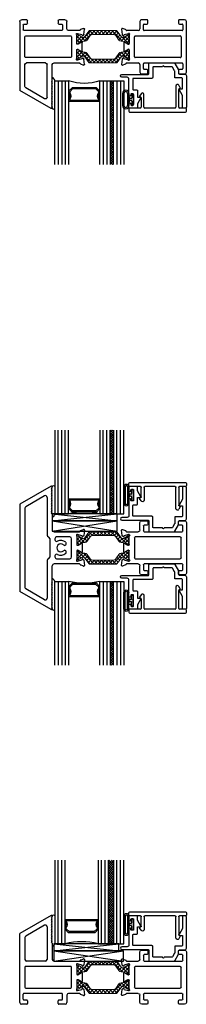
# Model space of a CAD drawing. Extents: x 172.9 to 208.9, y -229.2 to -146.9.
# Drawn here: x 172.9 to 175.9, y -229.2 to -211.5 of the extents above; entities that cross this region are included whole.
import ezdxf

# ---------------------------------------------------------------- set-up
doc = ezdxf.new("R2010")
doc.units = 0
doc.header["$LTSCALE"] = 0.3
doc.header["$MEASUREMENT"] = 0
doc.layers.get('0').update_dxf_attribs({"linetype": 'CONTINUOUS'})
for name, color, linetype, lineweight in [('BT67025$0$Thermal Strut', 3, 'CONTINUOUS', 5), ('BT67040$0$Thermal Strut', 3, 'CONTINUOUS', 5), ('Dimensions_Notes', 7, 'CONTINUOUS', 13)]:
    doc.layers.add(name, color=color, linetype=linetype, lineweight=lineweight)
for name, color, linetype in [('ET67105$0$EXT_FRAME', 5, 'CONTINUOUS'), ('ET67185$0$EXT_BEAD', 1, 'CONTINUOUS'), ('ET67225$0$EXT_FRAME', 5, 'CONTINUOUS'), ('et67240$0$EXT_FRAME', 5, 'CONTINUOUS'), ('ET67284$0$EXT_BEAD', 1, 'CONTINUOUS'), ('GT67F_HIB5$0$B962683', 13, 'CONTINUOUS'), ('GT67F_HIB5$0$GLASS', 86, 'CONTINUOUS'), ('GT67F_HIB5$0$Glazing Seal', 7, 'CONTINUOUS'), ('GT67F_HIB5$0$IG_SPACER', 86, 'CONTINUOUS'), ('gt67f_iiB5$0$B962683', 13, 'CONTINUOUS'), ('gt67f_iiB5$0$GLASS', 86, 'CONTINUOUS'), ('gt67f_iiB5$0$Glazing Seal', 7, 'CONTINUOUS'), ('gt67f_iiB5$0$IG_SPACER', 86, 'CONTINUOUS'), ('gt67f_iiB5$0$SETTING_BLOCK', 86, 'CONTINUOUS'), ('GT67F_SIB6$0$B962683', 13, 'CONTINUOUS'), ('GT67F_SIB6$0$GLASS', 86, 'CONTINUOUS'), ('GT67F_SIB6$0$Glazing Seal', 7, 'CONTINUOUS'), ('GT67F_SIB6$0$IG_SPACER', 86, 'CONTINUOUS'), ('GT67F_SIB6$0$SETTING_BLOCK', 86, 'CONTINUOUS')]:
    doc.layers.add(name, color=color, linetype=linetype)
pattern_1 = [(45, (1.262494, 10.715273), (-0.03314563, 0.03314563), []), (135, (1.262494, 10.715273), (-0.03314563, -0.03314563), [])]

# ---------------------------------------------------------------- blocks, each defined once
blk = doc.blocks.new('GT67F_HIB5$0$Glass_Shim_Glazing')
at = {"layer": 'GT67F_HIB5$0$Glazing Seal'}
for p, q in [((-0.495, 0.015), (-0.557, 0.015)), ((0, 0.061), (-0.5, 0.061)), ((-0.495, 0.061), (-0.5, 0.061)), ((-0.495, 0.015), (-0.48, 0)), ((-0.48, 0), (-0.465, 0.015)), ((-0.465, 0.015), (-0.45, 0)), ((-0.45, 0), (-0.435, 0.015)), ((-0.435, 0.015), (-0.42, 0)), ((-0.42, 0), (-0.405, 0.015)), ((-0.405, 0.015), (-0.39, 0)), ((-0.39, 0), (-0.375, 0.015)), ((-0.375, 0.015), (-0.36, 0)), ((-0.36, 0), (-0.345, 0.015)), ((-0.345, 0.015), (-0.33, 0)), ((-0.33, 0), (-0.315, 0.015)), ((-0.315, 0.015), (-0.3, 0)), ((-0.3, 0), (-0.285, 0.015)), ((-0.285, 0.015), (-0.27, 0)), ((-0.27, 0), (-0.255, 0.015)), ((-0.255, 0.015), (-0.24, 0)), ((-0.24, 0), (-0.225, 0.015)), ((-0.225, 0.015), (-0.21, 0)), ((-0.21, 0), (-0.195, 0.015)), ((-0.195, 0.015), (-0.18, 0)), ((-0.18, 0), (-0.165, 0.015)), ((-0.165, 0.015), (-0.15, 0)), ((-0.15, 0), (-0.135, 0.015)), ((-0.135, 0.015), (-0.12, 0)), ((-0.12, 0), (-0.105, 0.015)), ((-0.105, 0.015), (-0.09, 0)), ((-0.09, 0), (-0.075, 0.015)), ((-0.075, 0.015), (-0.06, 0)), ((-0.06, 0), (-0.045, 0.015)), ((-0.045, 0.015), (-0.03, 0)), ((-0.03, 0), (-0.015, 0.015)), ((-0.015, 0.015), (0, 0.015))]:
    blk.add_line(p, q, dxfattribs=at)
for centre, radius, start, end in [((-0.474, -0.029), 0.0939, 105.9449, 151.8634), ((-0.017, 0.038), 0.0288, 307.0013, 52.9987)]:
    blk.add_arc(centre, radius, start, end, dxfattribs=at)
blk = doc.blocks.new('BT67025$0$b950021')
at = {"layer": 'BT67025$0$Thermal Strut'}
h = blk.add_hatch(dxfattribs=at)
h.set_pattern_fill('ANSI37', color=256, scale=0.375)
h.set_pattern_definition(pattern_1)
h.paths.add_polyline_path([(0.73, 0.149, 0.244698), (0.713, 0.157), (0.231, 0.157, 0.244698), (0.215, 0.149), (0.145, 0.049, -0.244698), (0.119, 0.035), (0.111, 0.035, -0.131652), (0.105, 0.037), (0.026, 0.083), (0.016, 0.083, 0.414214), (0, 0.067), (0, -0.067, 0.414214), (0.016, -0.083), (0.024, -0.083, 0.131652), (0.028, -0.082), (0.097, -0.042, -0.131652), (0.12, -0.035), (0.148, -0.035, 0.244698), (0.187, -0.015), (0.244, 0.066, -0.244698), (0.283, 0.087), (0.662, 0.087, -0.244698), (0.701, 0.066), (0.758, -0.015, 0.244698), (0.797, -0.035), (0.824, -0.035, -0.131652), (0.848, -0.042), (0.917, -0.082, 0.131652), (0.921, -0.083), (0.929, -0.083, 0.414214), (0.945, -0.067), (0.945, 0.067, 0.414214), (0.929, 0.083), (0.921, 0.083, 0.131652), (0.917, 0.082), (0.84, 0.037, -0.131652), (0.834, 0.035), (0.826, 0.035, -0.244698), (0.8, 0.049)])
blk.add_lwpolyline([(0.826, 0.035), (0.834, 0.035, 0.131652), (0.84, 0.037), (0.917, 0.082, -0.131652), (0.921, 0.083), (0.929, 0.083, -0.414214), (0.945, 0.067), (0.945, -0.067, -0.414214), (0.929, -0.083), (0.921, -0.083, -0.131652), (0.917, -0.082), (0.848, -0.042, 0.131652), (0.824, -0.035), (0.797, -0.035, -0.244698), (0.758, -0.015), (0.701, 0.066, 0.244698), (0.662, 0.087), (0.283, 0.087, 0.244698), (0.244, 0.066), (0.187, -0.015, -0.244698), (0.148, -0.035), (0.12, -0.035, 0.131652), (0.097, -0.042), (0.028, -0.082, -0.131652), (0.024, -0.083), (0.016, -0.083, -0.414214), (0, -0.067), (0, 0.067, -0.414214), (0.016, 0.083), (0.026, 0.083), (0.105, 0.037, 0.131652), (0.111, 0.035), (0.119, 0.035, 0.244698), (0.145, 0.049), (0.215, 0.149, -0.244698), (0.231, 0.157), (0.713, 0.157, -0.244698), (0.73, 0.149), (0.8, 0.049, 0.244698)], format="xyb", close=True, dxfattribs=at)
blk = doc.blocks.new('ET67105')
at = {"layer": 'ET67105$0$EXT_FRAME'}
for p, q in [((-1.027, 0.322), (-1.027, -0.589)), ((-0.901, 0.353), (-0.996, 0.353)), ((-0.965, 0.171), (-0.965, 0.259)), ((-0.95, 0.274), (-0.901, 0.274)), ((-0.886, 0.289), (-0.886, 0.338)), ((-0.335, 0.338), (-0.335, 0.289)), ((-0.224, 0.353), (-0.32, 0.353)), ((-0.32, 0.274), (-0.271, 0.274)), ((-0.256, 0.259), (-0.256, 0.171)), ((-0.193, 0.187), (-0.193, 0.322)), ((0.122, 0.195), (0.066, 0.175)), ((0.13, 0.09), (0.138, 0.183)), ((-0.271, 0.156), (-0.95, 0.156)), ((-0.933, -0.314), (-0.933, 0.047)), ((-0.918, 0.062), (-0.109, 0.062)), ((0.047, 0.156), (-0.162, 0.156)), ((-0.094, 0.047), (-0.094, -0.314)), ((0, -0.076), (0, 0.076)), ((0.004, 0.105), (0.01, 0.105)), ((0.013, 0.105), (0.089, 0.085)), ((0.097, 0.076), (0.099, 0.072)), ((0.112, 0.068), (0.126, 0.083)), ((0.021, -0.088), (0.012, -0.088)), ((0.086, -0.049), (0.027, -0.086)), ((0.098, -0.21), (0.098, -0.056)), ((-0.109, -0.329), (-0.918, -0.329)), ((0, -0.342), (0, -0.19)), ((0.012, -0.178), (0.021, -0.178)), ((0.089, -0.351), (0.013, -0.371)), ((0.027, -0.18), (0.086, -0.217)), ((0.099, -0.338), (0.097, -0.342)), ((0.126, -0.349), (0.112, -0.334)), ((-0.965, -0.526), (-0.965, -0.438)), ((-0.95, -0.423), (-0.271, -0.423)), ((-0.256, -0.438), (-0.256, -0.526)), ((-0.193, -0.589), (-0.193, -0.454)), ((-0.162, -0.423), (0.047, -0.423)), ((0.01, -0.371), (0.004, -0.371)), ((0.066, -0.441), (0.122, -0.461)), ((0.138, -0.449), (0.13, -0.356)), ((-0.996, -0.62), (-0.901, -0.62)), ((-0.901, -0.541), (-0.95, -0.541)), ((-0.886, -0.605), (-0.886, -0.556)), ((-0.335, -0.556), (-0.335, -0.605)), ((-0.271, -0.541), (-0.32, -0.541)), ((-0.32, -0.62), (-0.224, -0.62))]:
    blk.add_line(p, q, dxfattribs=at)
for centre, radius, start, end in [((-0.996, 0.322), 0.031, 90, 180), ((-0.95, 0.259), 0.015, 90, 180), ((-0.901, 0.338), 0.015, 0, 90), ((-0.901, 0.289), 0.015, 270, 360), ((-0.32, 0.338), 0.015, 90, 180), ((-0.32, 0.289), 0.015, 180, 270), ((-0.271, 0.259), 0.015, 360, 90), ((-0.224, 0.322), 0.031, 0, 90), ((-0.162, 0.187), 0.031, 180, 270), ((0.126, 0.184), 0.0118, 355, 110), ((-0.95, 0.171), 0.015, 180, 270), ((-0.918, 0.047), 0.015, 90, 180), ((-0.271, 0.171), 0.015, 270, 0), ((-0.109, 0.047), 0.015, 0, 90), ((0.004, 0.093), 0.0118, 90, 228.1897), ((-0.012, 0.076), 0.0118, 0, 48.1897), ((0.01, 0.093), 0.0118, 75, 90), ((0.047, 0.168), 0.012, 270, 348.7199), ((0.07, 0.164), 0.0118, 110, 168.7199), ((0.086, 0.073), 0.0118, 15, 75), ((0.106, 0.074), 0.00787, 195, 315), ((0.118, 0.091), 0.0118, 315, 355), ((0.012, -0.076), 0.0118, 180, 270), ((0.021, -0.076), 0.0118, 270, 301.4), ((0.091, -0.056), 0.00787, 0, 121.4), ((-0.918, -0.314), 0.015, 180, 270), ((-0.109, -0.314), 0.015, 270, 0), ((0.004, -0.36), 0.0118, 131.8103, 270), ((-0.012, -0.342), 0.0118, 311.8103, 0), ((0.012, -0.19), 0.0118, 90, 180), ((0.021, -0.19), 0.0118, 58.6, 90), ((0.091, -0.21), 0.00787, 238.6, 360), ((0.086, -0.339), 0.0118, 285, 345), ((0.106, -0.34), 0.00787, 45, 165), ((0.118, -0.357), 0.0118, 5, 45), ((-0.95, -0.438), 0.015, 90, 180), ((-0.95, -0.526), 0.015, 180, 270), ((-0.271, -0.438), 0.015, 360, 90), ((-0.271, -0.526), 0.015, 270, 0), ((-0.162, -0.454), 0.031, 90, 180), ((0.01, -0.36), 0.0118, 270, 285), ((0.047, -0.435), 0.012, 11.2801, 90), ((0.07, -0.43), 0.0118, 191.2801, 250), ((0.126, -0.45), 0.0118, 250, 5), ((-0.996, -0.589), 0.031, 180, 270), ((-0.901, -0.556), 0.015, 0, 90), ((-0.901, -0.605), 0.015, 270, 360), ((-0.32, -0.556), 0.015, 90, 180), ((-0.32, -0.605), 0.015, 180, 270), ((-0.224, -0.589), 0.031, 270, 0)]:
    blk.add_arc(centre, radius, start, end, dxfattribs=at)
blk = doc.blocks.new('ET67225')
at = {"layer": 'ET67225$0$EXT_FRAME'}
for p, q in [((-0.463, 0.976), (-1.027, 0.651)), ((-0.455, 0.943), (-0.44, 0.958)), ((-0.44, 0.928), (-0.455, 0.943)), ((-0.455, 0.913), (-0.44, 0.928)), ((-0.44, 0.898), (-0.455, 0.913)), ((-0.455, 0.883), (-0.44, 0.898)), ((-0.44, 0.963), (-0.44, 0.958)), ((-0.581, 0.8), (-0.918, 0.605)), ((-0.534, 0.773), (-0.534, 0.187)), ((-0.44, 0.868), (-0.455, 0.883)), ((-0.455, 0.853), (-0.44, 0.868)), ((-0.44, 0.838), (-0.455, 0.853)), ((-0.455, 0.823), (-0.44, 0.838)), ((-0.44, 0.808), (-0.455, 0.823)), ((-0.455, 0.793), (-0.44, 0.808)), ((-0.44, 0.778), (-0.455, 0.793)), ((-0.455, 0.763), (-0.44, 0.778)), ((-0.44, 0.748), (-0.455, 0.763)), ((-0.455, 0.733), (-0.44, 0.748)), ((-0.44, 0.718), (-0.455, 0.733)), ((-0.455, 0.703), (-0.44, 0.718)), ((-1.027, -0.589), (-1.027, 0.651)), ((-0.934, 0.578), (-0.934, 0.187)), ((-0.44, 0.688), (-0.455, 0.703)), ((-0.455, 0.673), (-0.44, 0.688)), ((-0.44, 0.658), (-0.455, 0.673)), ((-0.455, 0.643), (-0.44, 0.658)), ((-0.44, 0.628), (-0.455, 0.643)), ((-0.455, 0.613), (-0.44, 0.628)), ((-0.44, 0.598), (-0.455, 0.613)), ((-0.455, 0.583), (-0.44, 0.598)), ((-0.44, 0.568), (-0.455, 0.583)), ((-0.455, 0.553), (-0.44, 0.568)), ((-0.44, 0.538), (-0.455, 0.553)), ((-0.455, 0.523), (-0.44, 0.538)), ((-0.44, 0.508), (-0.455, 0.523)), ((-0.455, 0.493), (-0.44, 0.508)), ((-0.44, 0.478), (-0.455, 0.493)), ((-0.44, 0.478), (-0.44, 0.187)), ((0.066, 0.175), (0.122, 0.195)), ((0.138, 0.183), (0.13, 0.09)), ((-0.934, 0.047), (-0.934, -0.314)), ((-0.109, 0.062), (-0.918, 0.062)), ((-0.565, 0.156), (-0.903, 0.156)), ((-0.409, 0.156), (0.047, 0.156)), ((-0.094, -0.314), (-0.094, 0.047)), ((0, 0.076), (0, -0.076)), ((0.01, 0.105), (0.004, 0.105)), ((0.089, 0.085), (0.013, 0.105)), ((0.099, 0.072), (0.097, 0.076)), ((0.126, 0.083), (0.112, 0.068)), ((0.012, -0.088), (0.021, -0.088)), ((0.027, -0.086), (0.086, -0.049)), ((0.098, -0.056), (0.098, -0.21)), ((-0.918, -0.329), (-0.109, -0.329)), ((0, -0.19), (0, -0.342)), ((0.021, -0.178), (0.012, -0.178)), ((0.013, -0.371), (0.089, -0.351)), ((0.086, -0.217), (0.027, -0.18)), ((0.097, -0.342), (0.099, -0.338)), ((0.112, -0.334), (0.126, -0.349)), ((-0.965, -0.526), (-0.965, -0.438)), ((-0.271, -0.423), (-0.95, -0.423)), ((-0.256, -0.526), (-0.256, -0.438)), ((-0.178, -0.454), (-0.178, -0.589)), ((0.047, -0.423), (-0.147, -0.423)), ((0.004, -0.371), (0.01, -0.371)), ((0.122, -0.461), (0.066, -0.441)), ((0.13, -0.356), (0.138, -0.449)), ((-0.901, -0.62), (-0.996, -0.62)), ((-0.95, -0.541), (-0.901, -0.541)), ((-0.886, -0.556), (-0.886, -0.605)), ((-0.335, -0.605), (-0.335, -0.556)), ((-0.32, -0.541), (-0.271, -0.541)), ((-0.209, -0.62), (-0.32, -0.62))]:
    blk.add_line(p, q, dxfattribs=at)
for centre, radius, start, end in [((-0.455, 0.963), 0.015, 0, 120), ((-0.565, 0.773), 0.031, 0, 120), ((-0.903, 0.578), 0.031, 120, 180), ((-0.903, 0.187), 0.031, 180, 270), ((-0.565, 0.187), 0.031, 270, 0), ((-0.409, 0.187), 0.031, 180, 270), ((0.126, 0.184), 0.0118, 355, 110), ((-0.918, 0.047), 0.015, 90, 180), ((-0.109, 0.047), 0.015, 0, 90), ((0.004, 0.093), 0.0118, 90, 228.1897), ((-0.012, 0.076), 0.0118, 0, 48.1897), ((0.01, 0.093), 0.0118, 75, 90), ((0.047, 0.168), 0.012, 270, 348.7199), ((0.07, 0.164), 0.0118, 110, 168.7199), ((0.086, 0.073), 0.0118, 15, 75), ((0.106, 0.074), 0.00787, 195, 315), ((0.118, 0.091), 0.0118, 315, 355), ((0.012, -0.076), 0.0118, 180, 270), ((0.021, -0.076), 0.0118, 270, 301.4), ((0.091, -0.056), 0.00787, 0, 121.4), ((-0.918, -0.314), 0.015, 180, 270), ((-0.109, -0.314), 0.015, 270, 0), ((0.004, -0.36), 0.0118, 131.8103, 270), ((-0.012, -0.342), 0.0118, 311.8103, 0), ((0.012, -0.19), 0.0118, 90, 180), ((0.021, -0.19), 0.0118, 58.6, 90), ((0.091, -0.21), 0.00787, 238.6, 0), ((0.086, -0.339), 0.0118, 285, 345), ((0.106, -0.34), 0.00787, 45, 165), ((0.118, -0.357), 0.0118, 5, 45), ((-0.95, -0.438), 0.015, 90, 180), ((-0.95, -0.526), 0.015, 180, 270), ((-0.271, -0.438), 0.015, 0, 90), ((-0.271, -0.526), 0.015, 270, 0), ((-0.147, -0.454), 0.031, 90, 180), ((0.01, -0.36), 0.0118, 270, 285), ((0.047, -0.435), 0.012, 11.2801, 90), ((0.07, -0.43), 0.0118, 191.2801, 250), ((0.126, -0.45), 0.0118, 250, 5), ((-0.996, -0.589), 0.031, 180, 270), ((-0.901, -0.556), 0.015, 0, 90), ((-0.901, -0.605), 0.015, 270, 0), ((-0.32, -0.556), 0.015, 90, 180), ((-0.32, -0.605), 0.015, 180, 270), ((-0.209, -0.589), 0.031, 270, 0)]:
    blk.add_arc(centre, radius, start, end, dxfattribs=at)
blk = doc.blocks.new('BT67025')
for name in ['ET67225', 'BT67025$0$b950021']:
    blk.add_blockref(name, (-1.972, 0.62))
at = {"xscale": -1}
blk.add_blockref('ET67105', (-1.027, 0.62), dxfattribs=at)
at = {"xscale": -1, "rotation": 180}
blk.add_blockref('BT67025$0$b950021', (-1.972, 0.353), dxfattribs=at)
blk = doc.blocks.new('GT67F_HIB5$0$B962683_67OX_BeadFrame_B')
at = {"layer": 'GT67F_HIB5$0$B962683'}
for p, q in [((1.629, 0.58), (1.629, 0.36)), ((1.654, 0.58), (1.654, 0.36)), ((1.719, 0.58), (1.719, 0.36)), ((1.744, 0.58), (1.744, 0.36)), ((1.795, 0.56), (1.795, 0.497)), ((1.815, 0.57), (1.805, 0.57)), ((1.825, 0.56), (1.825, 0.38)), ((1.75, 0.477), (1.75, 0.462)), ((1.785, 0.487), (1.76, 0.487)), ((1.785, 0.452), (1.76, 0.452)), ((1.795, 0.442), (1.795, 0.38)), ((1.815, 0.37), (1.805, 0.37))]:
    blk.add_line(p, q, dxfattribs=at)
for centre, radius, start, end in [((1.686, 0.58), 0.0574, 0, 180), ((1.686, 0.58), 0.0324, 360, 180), ((1.805, 0.56), 0.01, 90, 180), ((1.815, 0.56), 0.01, 0, 90), ((1.686, 0.36), 0.0574, 180, 0), ((1.686, 0.36), 0.0324, 180, 360), ((1.769, 0.512), 0.025, 180, 270), ((1.769, 0.427), 0.025, 90, 180), ((1.76, 0.477), 0.01, 87.1725, 180), ((1.76, 0.462), 0.01, 180, 270), ((1.785, 0.497), 0.01, 270, 0), ((1.785, 0.442), 0.01, 0, 90), ((1.805, 0.38), 0.01, 180, 270), ((1.815, 0.38), 0.01, 270, 0)]:
    blk.add_arc(centre, radius, start, end, dxfattribs=at)
blk = doc.blocks.new('GT67F_HIB5$0$GLASS_04')
at = {"layer": 'GT67F_HIB5$0$GLASS'}
for p, q in [((-0.248, 1.5), (-0.248, 0)), ((-0.186, 0), (-0.186, 1.5)), ((-0.124, 0), (-0.124, 1.5)), ((-0.062, 0), (-0.062, 1.5)), ((0, 0), (0, 1.5)), ((-0.248, 0), (-0.186, 0)), ((-0.186, 0), (-0.124, 0)), ((-0.124, 0), (-0.062, 0)), ((-0.062, 0), (0, 0))]:
    blk.add_line(p, q, dxfattribs=at)
blk = doc.blocks.new('GT67F_HIB5$0$SPACER09')
at = {"layer": 'GT67F_HIB5$0$IG_SPACER'}
for points in [[(0.015, 0.24), (0.547, 0.24, -0.414214), (0.562, 0.225), (0.562, 0.2, 0.4), (0.562, 0.1), (0.562, 0.062), (0.5, 0), (0.062, 0), (0, 0.062), (0, 0.1, 0.4), (0, 0.2), (0, 0.225, -0.414214)], [(0.02, 0.22), (0.543, 0.22), (0.543, 0.207, 0.348155), (0.543, 0.093), (0.543, 0.07), (0.492, 0.02), (0.07, 0.02), (0.02, 0.07), (0.02, 0.093, 0.348155), (0.02, 0.207)]]:
    blk.add_lwpolyline(points, format="xyb", close=True, dxfattribs=at)
blk = doc.blocks.new('GT67F_HIB5$0$GLASS_03')
at = {"layer": 'GT67F_HIB5$0$GLASS'}
for p, q in [((-0.186, 1.5), (-0.186, 0)), ((-0.124, 0), (-0.124, 1.5)), ((-0.062, 0), (-0.062, 1.5)), ((0, 0), (0, 1.5)), ((-0.186, 0), (-0.124, 0)), ((-0.124, 0), (-0.062, 0)), ((-0.062, 0), (0, 0))]:
    blk.add_line(p, q, dxfattribs=at)
blk = doc.blocks.new('GT67F_HIB5$0$G07_Lami')
at = {"layer": 'GT67F_HIB5$0$GLASS'}
h = blk.add_hatch(dxfattribs=at)
h.set_pattern_fill('ANSI37', color=256, scale=0.25, style=0)
h.paths.add_polyline_path([(0.246, 1.5), (0.186, 1.5), (0.186, 0), (0.246, 0)])
blk.add_line((0.186, 0), (0.246, 0), dxfattribs=at)
for p in [(0.186, 0), (0.432, 0)]:
    blk.add_blockref('GT67F_HIB5$0$GLASS_03', p)
blk = doc.blocks.new('GT67F_HIB5$0$G20_4_7_LAMI')
at = {"layer": 'GT67F_HIB5$0$GLASS'}
blk.add_arc((4.304, -3.583), 0.846, 70.5925, 109.4075, dxfattribs=at)
for name, p in [('GT67F_HIB5$0$GLASS_04', (4.022, -2.785)), ('GT67F_HIB5$0$G07_Lami', (4.585, -2.785)), ('GT67F_HIB5$0$SPACER09', (4.022, -2.66))]:
    blk.add_blockref(name, p)
blk = doc.blocks.new('ET67284', base_point=(3.677, 0.556))
at = {"layer": 'ET67284$0$EXT_BEAD'}
blk.add_lwpolyline([(3.368, 1.034, -0.57735), (3.359, 1.019), (3.306, 1.019), (3.306, 0.841, 0.414214), (3.321, 0.826), (3.431, 0.826, -0.414214), (3.446, 0.811), (3.446, 0.704, 0.131652), (3.449, 0.696), (3.485, 0.634, 0.267949), (3.498, 0.626), (3.636, 0.626, 1), (3.666, 0.626), (3.826, 0.626, 0.414214), (3.841, 0.641), (3.841, 0.819, -0.414214), (3.856, 0.834), (4.186, 0.834, 0.414214), (4.201, 0.849), (4.201, 1.024, 0.414214), (4.186, 1.039), (4.131, 1.039, -0.414214), (4.116, 1.054), (4.116, 1.169), (4.064, 1.169, -0.57735), (4.055, 1.184), (4.116, 1.29), (4.116, 1.354, -0.414214), (4.131, 1.369), (4.256, 1.369, -0.414214), (4.271, 1.354), (4.271, 1.291, -0.414214), (4.256, 1.276), (4.251, 1.276, -0.414214), (4.236, 1.291), (4.236, 1.304, 0.414214), (4.221, 1.319), (4.201, 1.319, 0.414214), (4.186, 1.304), (4.186, 1.124, 0.414214), (4.201, 1.109), (4.221, 1.109, 0.414214), (4.236, 1.124), (4.236, 1.136, -0.414214), (4.251, 1.151), (4.256, 1.151, -0.414214), (4.271, 1.136), (4.271, 0.845, 0.414214), (4.302, 0.814), (4.396, 0.814, -1), (4.396, 0.764), (3.926, 0.764, 0.414214), (3.911, 0.749), (3.911, 0.571, -0.414214), (3.896, 0.556), (3.457, 0.556, -0.267949), (3.444, 0.564), (3.379, 0.678, -0.131652), (3.376, 0.685), (3.376, 0.741, 0.414214), (3.361, 0.756), (3.271, 0.756, -0.414214), (3.236, 0.791), (3.236, 1.354, -0.414214), (3.251, 1.369), (3.291, 1.369, -0.414214), (3.306, 1.354), (3.306, 1.14)], format="xyb", close=True, dxfattribs=at)
blk = doc.blocks.new('BT67284')
blk.add_blockref('ET67284', (0.41, 0.058))
blk = doc.blocks.new('ET67185')
at = {"layer": 'ET67185$0$EXT_BEAD'}
for p, q in [((-0.504, 0.088), (-0.504, 0.048)), ((0.516, 0.103), (-0.489, 0.103)), ((-0.489, 0.033), (-0.381, 0.033)), ((-0.366, 0.018), (-0.366, -0.302)), ((-0.316, -0.363), (-0.316, 0.018)), ((-0.301, 0.033), (0.243, 0.033)), ((0.258, 0.018), (0.258, -0.213)), ((0.308, -0.152), (0.308, 0.018)), ((0.323, 0.033), (0.516, 0.033)), ((0.531, 0.048), (0.531, 0.088)), ((0.328, -0.167), (0.323, -0.167)), ((-0.394, -0.332), (-0.368, -0.377)), ((-0.381, -0.317), (-0.386, -0.317)), ((0.311, -0.227), (0.337, -0.182))]:
    blk.add_line(p, q, dxfattribs=at)
for centre, radius, start, end in [((-0.489, 0.088), 0.015, 90, 180), ((-0.489, 0.048), 0.015, 180, 270), ((-0.381, 0.018), 0.015, 0, 90), ((-0.301, 0.018), 0.015, 90, 180), ((0.243, 0.018), 0.015, 0, 90), ((0.323, 0.018), 0.015, 90, 180), ((0.516, 0.088), 0.015, 0, 90), ((0.516, 0.088), 0.015, 0, 90), ((0.516, 0.048), 0.015, 270, 0), ((0.323, -0.152), 0.015, 180, 270), ((0.328, -0.177), 0.01, 330, 90), ((-0.386, -0.327), 0.01, 90, 210), ((-0.381, -0.302), 0.015, 270, 0), ((0.287, -0.213), 0.0283, 180, 330), ((-0.344, -0.363), 0.0283, 210, 0)]:
    blk.add_arc(centre, radius, start, end, dxfattribs=at)
blk = doc.blocks.new('BT67185')
blk.add_blockref('ET67185', (0.649, 0.486))
blk = doc.blocks.new('GT67F_HIB5')
at = {"xscale": -1, "rotation": 180}
for name, p in [('BT67025', (3, 0)), ('GT67F_HIB5$0$G20_4_7_LAMI', (-3.141, -3.883))]:
    blk.add_blockref(name, p, dxfattribs=at)
at = {"rotation": 180}
for name, p in [('BT67284', (2.969, -0.718)), ('BT67185', (3.145, -1.07))]:
    blk.add_blockref(name, p, dxfattribs=at)
blk.add_blockref('GT67F_HIB5$0$B962683_67OX_BeadFrame_B', (0.224, -1.903))
at = {"layer": 'GT67F_HIB5$0$Glazing Seal', "rotation": 270}
blk.add_blockref('GT67F_HIB5$0$Glass_Shim_Glazing', (0.572, -1.593), dxfattribs=at)
blk = doc.blocks.new('GT67F_SIB6$0$Glass_Shim_Glazing')
at = {"layer": 'GT67F_SIB6$0$Glazing Seal'}
for p, q in [((-0.495, 0.015), (-0.557, 0.015)), ((0, 0.061), (-0.5, 0.061)), ((-0.495, 0.061), (-0.5, 0.061)), ((-0.495, 0.015), (-0.48, 0)), ((-0.48, 0), (-0.465, 0.015)), ((-0.465, 0.015), (-0.45, 0)), ((-0.45, 0), (-0.435, 0.015)), ((-0.435, 0.015), (-0.42, 0)), ((-0.42, 0), (-0.405, 0.015)), ((-0.405, 0.015), (-0.39, 0)), ((-0.39, 0), (-0.375, 0.015)), ((-0.375, 0.015), (-0.36, 0)), ((-0.36, 0), (-0.345, 0.015)), ((-0.345, 0.015), (-0.33, 0)), ((-0.33, 0), (-0.315, 0.015)), ((-0.315, 0.015), (-0.3, 0)), ((-0.3, 0), (-0.285, 0.015)), ((-0.285, 0.015), (-0.27, 0)), ((-0.27, 0), (-0.255, 0.015)), ((-0.255, 0.015), (-0.24, 0)), ((-0.24, 0), (-0.225, 0.015)), ((-0.225, 0.015), (-0.21, 0)), ((-0.21, 0), (-0.195, 0.015)), ((-0.195, 0.015), (-0.18, 0)), ((-0.18, 0), (-0.165, 0.015)), ((-0.165, 0.015), (-0.15, 0)), ((-0.15, 0), (-0.135, 0.015)), ((-0.135, 0.015), (-0.12, 0)), ((-0.12, 0), (-0.105, 0.015)), ((-0.105, 0.015), (-0.09, 0)), ((-0.09, 0), (-0.075, 0.015)), ((-0.075, 0.015), (-0.06, 0)), ((-0.06, 0), (-0.045, 0.015)), ((-0.045, 0.015), (-0.03, 0)), ((-0.03, 0), (-0.015, 0.015)), ((-0.015, 0.015), (0, 0.015))]:
    blk.add_line(p, q, dxfattribs=at)
for centre, radius, start, end in [((-0.474, -0.029), 0.0939, 105.9449, 151.8634), ((-0.017, 0.038), 0.0288, 307.0013, 52.9987)]:
    blk.add_arc(centre, radius, start, end, dxfattribs=at)
blk = doc.blocks.new('GT67F_SIB6$0$B962683_HI67F_BeadFrame_B')
at = {"layer": 'GT67F_SIB6$0$B962683'}
for p, q in [((1.654, 0.618), (1.654, 0.322)), ((1.679, 0.618), (1.679, 0.322)), ((1.719, 0.618), (1.719, 0.322)), ((1.744, 0.618), (1.744, 0.322)), ((1.795, 0.56), (1.795, 0.497)), ((1.815, 0.57), (1.805, 0.57)), ((1.825, 0.56), (1.825, 0.38)), ((1.75, 0.477), (1.75, 0.462)), ((1.785, 0.487), (1.76, 0.487)), ((1.785, 0.452), (1.76, 0.452)), ((1.795, 0.442), (1.795, 0.38)), ((1.815, 0.37), (1.805, 0.37))]:
    blk.add_line(p, q, dxfattribs=at)
for centre, radius, start, end in [((1.699, 0.618), 0.0451, 0, 180), ((1.699, 0.618), 0.0201, 360, 180), ((1.805, 0.56), 0.01, 90, 180), ((1.815, 0.56), 0.01, 0, 90), ((1.769, 0.512), 0.025, 180, 270), ((1.769, 0.427), 0.025, 90, 180), ((1.76, 0.477), 0.01, 87.1725, 180), ((1.76, 0.462), 0.01, 180, 270), ((1.785, 0.497), 0.01, 270, 0), ((1.785, 0.442), 0.01, 0, 90), ((1.805, 0.38), 0.01, 180, 270), ((1.815, 0.38), 0.01, 270, 0), ((1.699, 0.322), 0.0451, 180, 0), ((1.699, 0.322), 0.0201, 180, 360)]:
    blk.add_arc(centre, radius, start, end, dxfattribs=at)
blk = doc.blocks.new('GT67F_SIB6$0$GLASS_03')
at = {"layer": 'GT67F_SIB6$0$GLASS'}
for p, q in [((-0.186, 1.5), (-0.186, 0)), ((-0.124, 0), (-0.124, 1.5)), ((-0.062, 0), (-0.062, 1.5)), ((0, 0), (0, 1.5)), ((-0.186, 0), (-0.124, 0)), ((-0.124, 0), (-0.062, 0)), ((-0.062, 0), (0, 0))]:
    blk.add_line(p, q, dxfattribs=at)
blk = doc.blocks.new('GT67F_SIB6$0$SPACER19_32')
at = {"layer": 'GT67F_SIB6$0$IG_SPACER'}
for points in [[(0.015, 0.24), (0.579, 0.24, -0.414214), (0.594, 0.225), (0.594, 0.2, 0.4), (0.594, 0.1), (0.594, 0.062), (0.532, 0), (0.062, 0), (0, 0.062), (0, 0.1, 0.4), (0, 0.2), (0, 0.225, -0.414214)], [(0.02, 0.22), (0.574, 0.22), (0.574, 0.207, 0.348155), (0.574, 0.093), (0.574, 0.07), (0.523, 0.02), (0.07, 0.02), (0.02, 0.07), (0.02, 0.093, 0.348155), (0.02, 0.207)]]:
    blk.add_lwpolyline(points, format="xyb", close=True, dxfattribs=at)
blk = doc.blocks.new('GT67F_SIB6$0$G20 3_3_09LAMI_3')
at = {"layer": 'GT67F_SIB6$0$GLASS'}
h = blk.add_hatch(dxfattribs=at)
h.set_pattern_fill('ANSI37', color=256, scale=0.25, style=0)
h.set_pattern_definition([(45, (0.77975, 4e-14), (-0.0220971, 0.0220971), []), (135, (0.77975, 4e-14), (-0.0220971, -0.0220971), [])])
h.paths.add_polyline_path([(1.056, 1.5), (0.966, 1.5), (0.966, 0), (1.056, 0)])
blk.add_line((0.966, 0), (1.056, 0), dxfattribs=at)
blk.add_arc((0.483, -1.171), 1.208, 75.77, 104.23, dxfattribs=at)
for name, p in [('GT67F_SIB6$0$GLASS_03', (0.186, 0)), ('GT67F_SIB6$0$GLASS_03', (0.966, 0)), ('GT67F_SIB6$0$GLASS_03', (1.242, 0)), ('GT67F_SIB6$0$SPACER19_32', (0.186, 0.197))]:
    blk.add_blockref(name, p)
blk = doc.blocks.new('GT67F_SIB6$0$SB_20_3')
at = {"layer": 'GT67F_SIB6$0$SETTING_BLOCK'}
for p, q in [((0, 0.187), (1.25, 0)), ((0, 0), (1.25, 0.187)), ((1.25, 0.187), (0, 0.187)), ((0, 0.187), (0, 0)), ((1.25, 0), (1.25, 0.187)), ((0, 0), (1.25, 0))]:
    blk.add_line(p, q, dxfattribs=at)
blk = doc.blocks.new('GT67F_SIB6$0$SB_20_2')
at = {"layer": 'GT67F_SIB6$0$SETTING_BLOCK'}
for p, q in [((0, 0.125), (1.17, 0)), ((0, 0), (1.17, 0.125)), ((1.17, 0.125), (0, 0.125)), ((0, 0.125), (0, 0)), ((0, 0), (1.17, 0)), ((1.17, 0), (1.17, 0.125))]:
    blk.add_line(p, q, dxfattribs=at)
blk = doc.blocks.new('GT67F_SIB6')
for name, p in [('GT67F_SIB6$0$G20 3_3_09LAMI_3', (0.633, 1.088)), ('BT67025', (3, 0)), ('GT67F_SIB6$0$B962683_HI67F_BeadFrame_B', (0.221, 0.964)), ('GT67F_SIB6$0$SB_20_2', (0.618, 0.963)), ('GT67F_SIB6$0$SB_20_3', (0.618, 0.776))]:
    blk.add_blockref(name, p)
at = {"xscale": -1}
for name, p in [('BT67185', (3.146, 1.07)), ('BT67284', (2.97, 0.718))]:
    blk.add_blockref(name, p, dxfattribs=at)
at = {"layer": 'GT67F_SIB6$0$Glazing Seal', "xscale": -1, "rotation": 270}
blk.add_blockref('GT67F_SIB6$0$Glass_Shim_Glazing', (0.572, 1.593), dxfattribs=at)
blk = doc.blocks.new('gt67f_iiB5$0$Glass_Shim_Glazing')
at = {"layer": 'gt67f_iiB5$0$Glazing Seal'}
for p, q in [((-0.495, 0.015), (-0.557, 0.015)), ((0, 0.061), (-0.5, 0.061)), ((-0.495, 0.061), (-0.5, 0.061)), ((-0.495, 0.015), (-0.48, 0)), ((-0.48, 0), (-0.465, 0.015)), ((-0.465, 0.015), (-0.45, 0)), ((-0.45, 0), (-0.435, 0.015)), ((-0.435, 0.015), (-0.42, 0)), ((-0.42, 0), (-0.405, 0.015)), ((-0.405, 0.015), (-0.39, 0)), ((-0.39, 0), (-0.375, 0.015)), ((-0.375, 0.015), (-0.36, 0)), ((-0.36, 0), (-0.345, 0.015)), ((-0.345, 0.015), (-0.33, 0)), ((-0.33, 0), (-0.315, 0.015)), ((-0.315, 0.015), (-0.3, 0)), ((-0.3, 0), (-0.285, 0.015)), ((-0.285, 0.015), (-0.27, 0)), ((-0.27, 0), (-0.255, 0.015)), ((-0.255, 0.015), (-0.24, 0)), ((-0.24, 0), (-0.225, 0.015)), ((-0.225, 0.015), (-0.21, 0)), ((-0.21, 0), (-0.195, 0.015)), ((-0.195, 0.015), (-0.18, 0)), ((-0.18, 0), (-0.165, 0.015)), ((-0.165, 0.015), (-0.15, 0)), ((-0.15, 0), (-0.135, 0.015)), ((-0.135, 0.015), (-0.12, 0)), ((-0.12, 0), (-0.105, 0.015)), ((-0.105, 0.015), (-0.09, 0)), ((-0.09, 0), (-0.075, 0.015)), ((-0.075, 0.015), (-0.06, 0)), ((-0.06, 0), (-0.045, 0.015)), ((-0.045, 0.015), (-0.03, 0)), ((-0.03, 0), (-0.015, 0.015)), ((-0.015, 0.015), (0, 0.015))]:
    blk.add_line(p, q, dxfattribs=at)
for centre, radius, start, end in [((-0.474, -0.029), 0.0939, 105.9449, 151.8634), ((-0.017, 0.038), 0.0288, 307.0013, 52.9987)]:
    blk.add_arc(centre, radius, start, end, dxfattribs=at)
blk = doc.blocks.new('BT67040$0$b950021')
at = {"layer": 'BT67040$0$Thermal Strut'}
h = blk.add_hatch(dxfattribs=at)
h.set_pattern_fill('ANSI37', color=256, scale=0.375)
h.set_pattern_definition(pattern_1)
h.paths.add_polyline_path([(0.73, 0.149, 0.244698), (0.713, 0.157), (0.231, 0.157, 0.244698), (0.215, 0.149), (0.145, 0.049, -0.244698), (0.119, 0.035), (0.111, 0.035, -0.131652), (0.105, 0.037), (0.026, 0.083), (0.016, 0.083, 0.414214), (0, 0.067), (0, -0.067, 0.414214), (0.016, -0.083), (0.024, -0.083, 0.131652), (0.028, -0.082), (0.097, -0.042, -0.131652), (0.12, -0.035), (0.148, -0.035, 0.244698), (0.187, -0.015), (0.244, 0.066, -0.244698), (0.283, 0.087), (0.662, 0.087, -0.244698), (0.701, 0.066), (0.758, -0.015, 0.244698), (0.797, -0.035), (0.824, -0.035, -0.131652), (0.848, -0.042), (0.917, -0.082, 0.131652), (0.921, -0.083), (0.929, -0.083, 0.414214), (0.945, -0.067), (0.945, 0.067, 0.414214), (0.929, 0.083), (0.921, 0.083, 0.131652), (0.917, 0.082), (0.84, 0.037, -0.131652), (0.834, 0.035), (0.826, 0.035, -0.244698), (0.8, 0.049)])
blk.add_lwpolyline([(0.826, 0.035), (0.834, 0.035, 0.131652), (0.84, 0.037), (0.917, 0.082, -0.131652), (0.921, 0.083), (0.929, 0.083, -0.414214), (0.945, 0.067), (0.945, -0.067, -0.414214), (0.929, -0.083), (0.921, -0.083, -0.131652), (0.917, -0.082), (0.848, -0.042, 0.131652), (0.824, -0.035), (0.797, -0.035, -0.244698), (0.758, -0.015), (0.701, 0.066, 0.244698), (0.662, 0.087), (0.283, 0.087, 0.244698), (0.244, 0.066), (0.187, -0.015, -0.244698), (0.148, -0.035), (0.12, -0.035, 0.131652), (0.097, -0.042), (0.028, -0.082, -0.131652), (0.024, -0.083), (0.016, -0.083, -0.414214), (0, -0.067), (0, 0.067, -0.414214), (0.016, 0.083), (0.026, 0.083), (0.105, 0.037, 0.131652), (0.111, 0.035), (0.119, 0.035, 0.244698), (0.145, 0.049), (0.215, 0.149, -0.244698), (0.231, 0.157), (0.713, 0.157, -0.244698), (0.73, 0.149), (0.8, 0.049, 0.244698)], format="xyb", close=True, dxfattribs=at)
blk = doc.blocks.new('et67240')
at = {"layer": 'et67240$0$EXT_FRAME'}
for p, q in [((-0.463, 0.976), (-1.027, 0.651)), ((-0.455, 0.943), (-0.44, 0.958)), ((-0.44, 0.928), (-0.455, 0.943)), ((-0.455, 0.913), (-0.44, 0.928)), ((-0.44, 0.898), (-0.455, 0.913)), ((-0.455, 0.883), (-0.44, 0.898)), ((-0.44, 0.963), (-0.44, 0.958)), ((-0.581, 0.8), (-0.918, 0.605)), ((-0.534, 0.773), (-0.534, 0.093)), ((-0.44, 0.868), (-0.455, 0.883)), ((-0.455, 0.853), (-0.44, 0.868)), ((-0.44, 0.838), (-0.455, 0.853)), ((-0.455, 0.823), (-0.44, 0.838)), ((-0.44, 0.808), (-0.455, 0.823)), ((-0.455, 0.793), (-0.44, 0.808)), ((-0.44, 0.778), (-0.455, 0.793)), ((-0.455, 0.763), (-0.44, 0.778)), ((-0.44, 0.748), (-0.455, 0.763)), ((-0.455, 0.733), (-0.44, 0.748)), ((-0.44, 0.718), (-0.455, 0.733)), ((-0.455, 0.703), (-0.44, 0.718)), ((-1.027, 0.651), (-1.027, -0.917)), ((-0.934, 0.578), (-0.934, -0.844)), ((-0.44, 0.688), (-0.455, 0.703)), ((-0.455, 0.673), (-0.44, 0.688)), ((-0.44, 0.658), (-0.455, 0.673)), ((-0.455, 0.643), (-0.44, 0.658)), ((-0.44, 0.628), (-0.455, 0.643)), ((-0.455, 0.613), (-0.44, 0.628)), ((-0.44, 0.598), (-0.455, 0.613)), ((-0.455, 0.583), (-0.44, 0.598)), ((-0.44, 0.568), (-0.455, 0.583)), ((-0.455, 0.553), (-0.44, 0.568)), ((-0.44, 0.538), (-0.455, 0.553)), ((-0.455, 0.523), (-0.44, 0.538)), ((-0.44, 0.508), (-0.455, 0.523)), ((-0.455, 0.493), (-0.44, 0.508)), ((-0.44, 0.478), (-0.455, 0.493)), ((-0.44, 0.478), (-0.44, 0.187)), ((0.066, 0.175), (0.122, 0.195)), ((0.138, 0.183), (0.13, 0.09)), ((-0.487, 0.033), (-0.487, -0.299)), ((-0.409, 0.156), (0.047, 0.156)), ((-0.393, 0.031), (-0.393, 0.013)), ((-0.125, 0.062), (-0.362, 0.062)), ((-0.094, -0.298), (-0.094, 0.031)), ((0, 0.076), (0, -0.076)), ((0.01, 0.105), (0.004, 0.105)), ((0.089, 0.085), (0.013, 0.105)), ((0.099, 0.072), (0.097, 0.076)), ((0.126, 0.083), (0.112, 0.068)), ((0.012, -0.088), (0.021, -0.088)), ((0.027, -0.086), (0.086, -0.049)), ((0.098, -0.056), (0.098, -0.21)), ((-0.393, -0.279), (-0.393, -0.298)), ((-0.362, -0.329), (-0.125, -0.329)), ((0, -0.19), (0, -0.342)), ((0.021, -0.178), (0.012, -0.178)), ((0.013, -0.371), (0.089, -0.351)), ((0.086, -0.217), (0.027, -0.18)), ((0.097, -0.342), (0.099, -0.338)), ((0.112, -0.334), (0.126, -0.349)), ((-0.534, -0.36), (-0.534, -1.039)), ((-0.44, -0.745), (-0.44, -0.454)), ((0.047, -0.423), (-0.409, -0.423)), ((0.004, -0.371), (0.01, -0.371)), ((0.122, -0.461), (0.066, -0.441)), ((0.13, -0.356), (0.138, -0.449)), ((-0.581, -1.066), (-0.918, -0.871)), ((-0.44, -0.745), (-0.455, -0.76)), ((-0.455, -0.76), (-0.44, -0.775)), ((-0.44, -0.775), (-0.455, -0.79)), ((-0.455, -0.79), (-0.44, -0.805)), ((-0.44, -0.805), (-0.455, -0.82)), ((-0.455, -0.82), (-0.44, -0.835)), ((-0.44, -0.835), (-0.455, -0.85)), ((-0.455, -0.85), (-0.44, -0.865)), ((-0.44, -0.865), (-0.455, -0.88)), ((-0.455, -0.88), (-0.44, -0.895)), ((-0.463, -1.243), (-1.027, -0.917)), ((-0.44, -0.895), (-0.455, -0.91)), ((-0.455, -0.91), (-0.44, -0.925)), ((-0.44, -0.925), (-0.455, -0.94)), ((-0.455, -0.94), (-0.44, -0.955)), ((-0.44, -0.955), (-0.455, -0.97)), ((-0.455, -0.97), (-0.44, -0.985)), ((-0.44, -0.985), (-0.455, -1)), ((-0.455, -1), (-0.44, -1.015)), ((-0.44, -1.015), (-0.455, -1.03)), ((-0.455, -1.03), (-0.44, -1.045)), ((-0.44, -1.045), (-0.455, -1.06)), ((-0.455, -1.06), (-0.44, -1.075)), ((-0.44, -1.075), (-0.455, -1.09)), ((-0.455, -1.09), (-0.44, -1.105)), ((-0.44, -1.105), (-0.455, -1.12)), ((-0.455, -1.12), (-0.44, -1.135)), ((-0.44, -1.135), (-0.455, -1.15)), ((-0.455, -1.15), (-0.44, -1.165)), ((-0.44, -1.165), (-0.455, -1.18)), ((-0.455, -1.18), (-0.44, -1.195)), ((-0.44, -1.195), (-0.455, -1.21)), ((-0.455, -1.21), (-0.44, -1.225)), ((-0.44, -1.23), (-0.44, -1.225))]:
    blk.add_line(p, q, dxfattribs=at)
for centre, radius, start, end in [((-0.455, 0.963), 0.015, 0, 120), ((-0.565, 0.773), 0.031, 0, 120), ((-0.903, 0.578), 0.031, 120, 180), ((-0.409, 0.187), 0.031, 180, 270), ((0.126, 0.184), 0.0118, 355, 110), ((-0.503, 0.093), 0.031, 180, 255.9992), ((-0.518, 0.033), 0.031, 0, 75.9992), ((-0.362, 0.031), 0.031, 90, 180), ((-0.362, 0.013), 0.031, 180, 297.0145), ((-0.125, 0.031), 0.031, 0, 90), ((0.004, 0.093), 0.0118, 90, 228.1897), ((-0.012, 0.076), 0.0118, 0, 48.1897), ((0.01, 0.093), 0.0118, 75, 90), ((0.047, 0.168), 0.012, 270, 348.7199), ((0.07, 0.164), 0.0118, 110, 168.7199), ((0.086, 0.073), 0.0118, 15, 75), ((0.106, 0.074), 0.00787, 195, 315), ((0.118, 0.091), 0.0118, 315, 355), ((-0.288, -0.133), 0.071, 47.6929, 312.3071), ((-0.288, -0.133), 0.133, 47.6925, 117.0145), ((-0.219, -0.058), 0.031, 227.6936, 47.6907), ((0.012, -0.076), 0.0118, 180, 270), ((0.021, -0.076), 0.0118, 270, 301.4), ((0.091, -0.056), 0.00787, 0, 121.4), ((-0.503, -0.36), 0.031, 104.0008, 180), ((-0.518, -0.299), 0.031, 284.0008, 0), ((-0.362, -0.279), 0.031, 62.9855, 180), ((-0.362, -0.298), 0.031, 180, 270), ((-0.288, -0.133), 0.133, 242.9855, 312.3075), ((-0.219, -0.208), 0.031, 312.3093, 132.3064), ((-0.125, -0.298), 0.031, 270, 0), ((0.004, -0.36), 0.0118, 131.8103, 270), ((-0.012, -0.342), 0.0118, 311.8103, 0), ((0.012, -0.19), 0.0118, 90, 180), ((0.021, -0.19), 0.0118, 58.6, 90), ((0.091, -0.21), 0.00787, 238.6, 0), ((0.086, -0.339), 0.0118, 285, 345), ((0.106, -0.34), 0.00787, 45, 165), ((0.118, -0.357), 0.0118, 5, 45), ((-0.409, -0.454), 0.031, 90, 180), ((0.01, -0.36), 0.0118, 270, 285), ((0.047, -0.435), 0.012, 11.2801, 90), ((0.07, -0.43), 0.0118, 191.2801, 250), ((0.126, -0.45), 0.0118, 250, 5), ((-0.903, -0.844), 0.031, 180, 240), ((-0.565, -1.039), 0.031, 240, 0), ((-0.455, -1.23), 0.015, 240, 0)]:
    blk.add_arc(centre, radius, start, end, dxfattribs=at)
blk = doc.blocks.new('BT67040')
for name in ['et67240', 'BT67040$0$b950021']:
    blk.add_blockref(name, (-1.972, 0.62))
at = {"xscale": -1}
blk.add_blockref('ET67105', (-1.027, 0.62), dxfattribs=at)
at = {"xscale": -1, "rotation": 180}
blk.add_blockref('BT67040$0$b950021', (-1.972, 0.353), dxfattribs=at)
blk = doc.blocks.new('gt67f_iiB5$0$GLASS_04')
at = {"layer": 'gt67f_iiB5$0$GLASS'}
for p, q in [((-0.248, 1.5), (-0.248, 0)), ((-0.186, 0), (-0.186, 1.5)), ((-0.124, 0), (-0.124, 1.5)), ((-0.062, 0), (-0.062, 1.5)), ((0, 0), (0, 1.5)), ((-0.248, 0), (-0.186, 0)), ((-0.186, 0), (-0.124, 0)), ((-0.124, 0), (-0.062, 0)), ((-0.062, 0), (0, 0))]:
    blk.add_line(p, q, dxfattribs=at)
blk = doc.blocks.new('gt67f_iiB5$0$SPACER09')
at = {"layer": 'gt67f_iiB5$0$IG_SPACER'}
for points in [[(0.015, 0.24), (0.547, 0.24, -0.414214), (0.562, 0.225), (0.562, 0.2, 0.4), (0.562, 0.1), (0.562, 0.062), (0.5, 0), (0.062, 0), (0, 0.062), (0, 0.1, 0.4), (0, 0.2), (0, 0.225, -0.414214)], [(0.02, 0.22), (0.543, 0.22), (0.543, 0.207, 0.348155), (0.543, 0.093), (0.543, 0.07), (0.492, 0.02), (0.07, 0.02), (0.02, 0.07), (0.02, 0.093, 0.348155), (0.02, 0.207)]]:
    blk.add_lwpolyline(points, format="xyb", close=True, dxfattribs=at)
blk = doc.blocks.new('gt67f_iiB5$0$GLASS_03')
at = {"layer": 'gt67f_iiB5$0$GLASS'}
for p, q in [((-0.186, 1.5), (-0.186, 0)), ((-0.124, 0), (-0.124, 1.5)), ((-0.062, 0), (-0.062, 1.5)), ((0, 0), (0, 1.5)), ((-0.186, 0), (-0.124, 0)), ((-0.124, 0), (-0.062, 0)), ((-0.062, 0), (0, 0))]:
    blk.add_line(p, q, dxfattribs=at)
blk = doc.blocks.new('gt67f_iiB5$0$G07_Lami')
at = {"layer": 'gt67f_iiB5$0$GLASS'}
h = blk.add_hatch(dxfattribs=at)
h.set_pattern_fill('ANSI37', color=256, scale=0.25, style=0)
h.paths.add_polyline_path([(0.246, 1.5), (0.186, 1.5), (0.186, 0), (0.246, 0)])
blk.add_line((0.186, 0), (0.246, 0), dxfattribs=at)
for p in [(0.186, 0), (0.432, 0)]:
    blk.add_blockref('gt67f_iiB5$0$GLASS_03', p)
blk = doc.blocks.new('gt67f_iiB5$0$G20_4_7_LAMI')
at = {"layer": 'gt67f_iiB5$0$GLASS'}
blk.add_arc((0.522, -1.28), 1.31, 77.6068, 102.3932, dxfattribs=at)
for name, p in [('gt67f_iiB5$0$GLASS_04', (0.241, 0)), ('gt67f_iiB5$0$G07_Lami', (0.803, 0)), ('gt67f_iiB5$0$SPACER09', (0.241, 0.031))]:
    blk.add_blockref(name, p)
blk = doc.blocks.new('gt67f_iiB5$0$SB_20_3')
at = {"layer": 'gt67f_iiB5$0$SETTING_BLOCK'}
for p, q in [((0, 0.187), (1.17, 0)), ((0, 0), (1.17, 0.187)), ((1.17, 0.187), (0, 0.187)), ((0, 0.187), (0, 0)), ((1.17, 0), (1.17, 0.187)), ((0, 0), (1.17, 0))]:
    blk.add_line(p, q, dxfattribs=at)
blk = doc.blocks.new('gt67f_iiB5$0$SB_20_2')
at = {"layer": 'gt67f_iiB5$0$SETTING_BLOCK'}
for p, q in [((0, 0.125), (1.17, 0)), ((0, 0), (1.17, 0.125)), ((1.17, 0.125), (0, 0.125)), ((0, 0.125), (0, 0)), ((0, 0), (1.17, 0)), ((1.17, 0), (1.17, 0.125))]:
    blk.add_line(p, q, dxfattribs=at)
blk = doc.blocks.new('gt67f_iiB5$0$B962683_HI67F_BeadFrame_B')
at = {"layer": 'gt67f_iiB5$0$B962683'}
for p, q in [((1.654, 0.618), (1.654, 0.322)), ((1.679, 0.618), (1.679, 0.322)), ((1.719, 0.618), (1.719, 0.322)), ((1.744, 0.618), (1.744, 0.322)), ((1.795, 0.56), (1.795, 0.497)), ((1.815, 0.57), (1.805, 0.57)), ((1.825, 0.56), (1.825, 0.38)), ((1.75, 0.477), (1.75, 0.462)), ((1.785, 0.487), (1.76, 0.487)), ((1.785, 0.452), (1.76, 0.452)), ((1.795, 0.442), (1.795, 0.38)), ((1.815, 0.37), (1.805, 0.37))]:
    blk.add_line(p, q, dxfattribs=at)
for centre, radius, start, end in [((1.699, 0.618), 0.0451, 0, 180), ((1.699, 0.618), 0.0201, 360, 180), ((1.805, 0.56), 0.01, 90, 180), ((1.815, 0.56), 0.01, 0, 90), ((1.769, 0.512), 0.025, 180, 270), ((1.769, 0.427), 0.025, 90, 180), ((1.76, 0.477), 0.01, 87.1725, 180), ((1.76, 0.462), 0.01, 180, 270), ((1.785, 0.497), 0.01, 270, 0), ((1.785, 0.442), 0.01, 0, 90), ((1.805, 0.38), 0.01, 180, 270), ((1.815, 0.38), 0.01, 270, 0), ((1.699, 0.322), 0.0451, 180, 0), ((1.699, 0.322), 0.0201, 180, 360)]:
    blk.add_arc(centre, radius, start, end, dxfattribs=at)
blk = doc.blocks.new('gt67f_iiB5')
at = {"xscale": -1}
for name, p, rotation in [('BT67185', (-0.583, 3.146), 90), ('BT67284', (-0.231, 2.97), 90), ('gt67f_iiB5$0$B962683_HI67F_BeadFrame_B', (0.477, 0.221), 270), ('gt67f_iiB5$0$G20_4_7_LAMI', (0.605, 0.64), 270)]:
    blk.add_blockref(name, p, dxfattribs=dict(at, rotation=rotation))
for name, p, rotation in [('BT67040', (0.486, 3), 90), ('BT67284', (0.231, 2.97), 270), ('BT67185', (0.583, 3.146), 270), ('gt67f_iiB5$0$B962683_HI67F_BeadFrame_B', (-0.477, 0.221), 90), ('gt67f_iiB5$0$G20_4_7_LAMI', (-0.612, 0.64), 90), ('gt67f_iiB5$0$SB_20_2', (-0.486, 0.587), 90), ('gt67f_iiB5$0$SB_20_3', (-0.299, 0.586), 90)]:
    blk.add_blockref(name, p, dxfattribs=dict(rotation=rotation))
at = {"layer": 'gt67f_iiB5$0$Glazing Seal', "xscale": -1}
blk.add_blockref('gt67f_iiB5$0$Glass_Shim_Glazing', (-1.106, 0.572), dxfattribs=at)
at = {"layer": 'gt67f_iiB5$0$Glazing Seal'}
blk.add_blockref('gt67f_iiB5$0$Glass_Shim_Glazing', (1.106, 0.572), dxfattribs=at)

msp = doc.modelspace()

# ---------------------------------------------------------------- block references
at = {"rotation": 270}
msp.add_blockref('gt67f_iiB5', (172.942, -220.966), dxfattribs=at)
msp.add_blockref('GT67F_SIB6', (172.942, -229.163))
at = {"layer": 'Dimensions_Notes'}
msp.add_blockref('GT67F_HIB5', (172.942, -211.481), dxfattribs=at)

doc.saveas('drawing.dxf')
